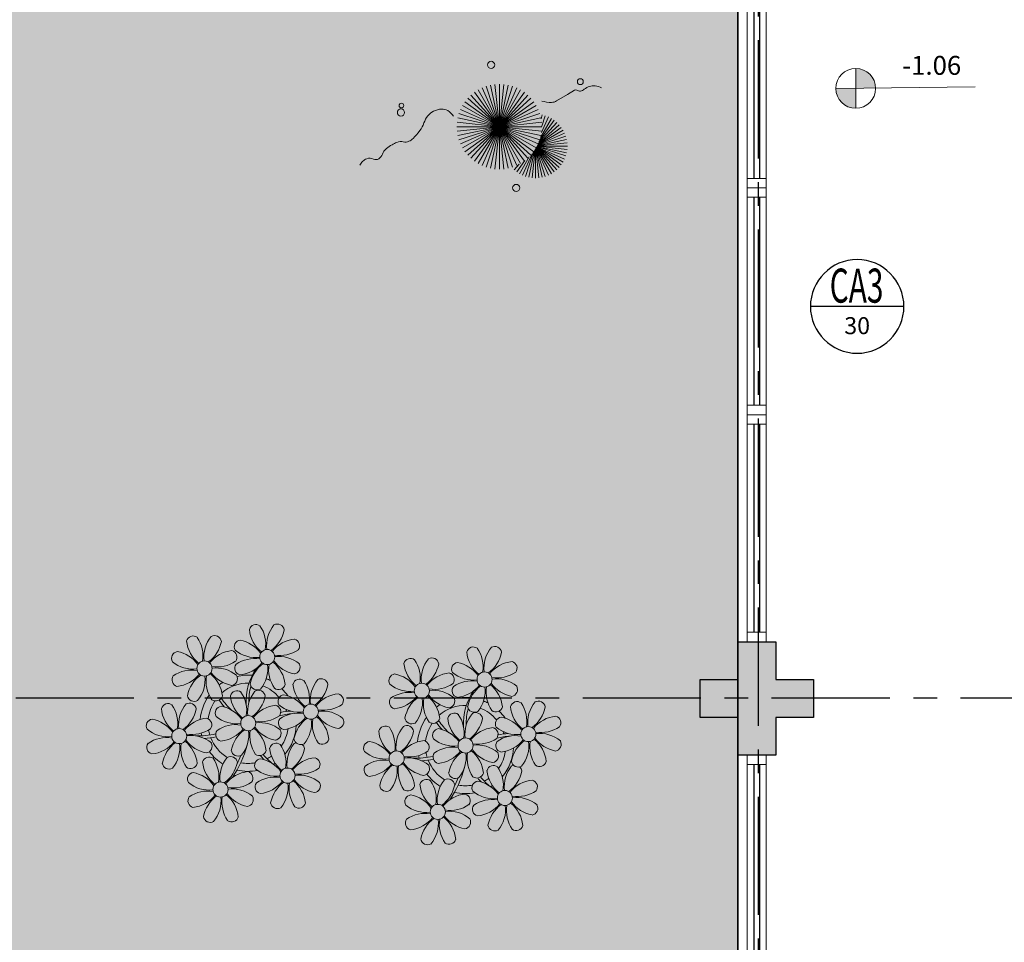
# Model space of a CAD drawing. Units: millimetres. Extents: x 3057 to 3816, y 1209 to 1613.
# Drawn here: x 3182 to 3187, y 1358 to 1363 of the extents above; entities that cross this region are included whole.
import ezdxf
from ezdxf.enums import TextEntityAlignment as Align

# ---------------------------------------------------------------- set-up
doc = ezdxf.new("R2010")
doc.units = ezdxf.units.MM
for name, pattern in [('CONTINU', [0]), ('CONTINUO', [0]), ('HIDDEN', [0.375, 0.25, -0.125]), ('PL-POUSO-ARQ-EIXO$0$CENTER', [2, 1.25, -0.25, 0.25, -0.25]), ('TRACEJADA2', [0.375, 0.25, -0.125])]:
    doc.linetypes.add(name, pattern=pattern)
for name, color, linetype in [('_ARQ_VISTA02', 2, 'Continuous'), ('ARQ-MOB-DIV-DV1', 12, 'Continuous'), ('ARQ-símbolos', 2, 'Continuous'), ('CONSTRUIR', 12, 'Continuous'), ('E.2', 7, 'CONTINUO'), ('EIXO$0$A-EIXOS-PRI', 252, 'PL-POUSO-ARQ-EIXO$0$CENTER'), ('JARDIM', 64, 'CONTINUO'), ('OFC-MALL-ARQ-EX-1PV$0$A_HTC_1', 252, 'Continuous'), ('PERGOLA', 8, 'CONTINU'), ('PILAR', 143, 'CONTINUO'), ('PROJEÇÃO', 8, 'HIDDEN')]:
    doc.layers.add(name, color=color, linetype=linetype)
doc.layers.add('VERDE', color=82, linetype='Continuous', lineweight=5)
doc.layers.add('ÁRVORE', color=92, linetype='Continuous', lineweight=15)
doc.styles.add('12075', font='romans.shx', dxfattribs={"height": 0.225})
doc.styles.add('6075', font='romans.shx', dxfattribs={"height": 0.1125})
doc.styles.add('8075', font='romans.shx', dxfattribs={"height": 0.15})
doc.styles.add('SIMPLEX', font='simplex', dxfattribs={"height": 0.2})

# ---------------------------------------------------------------- blocks, each defined once
blk = doc.blocks.new('PERGOLA')
at = {"layer": 'PERGOLA'}
blk.add_line((109546.9825, -73600.3079), (109546.9825, -73585.2079), dxfattribs=at)
blk = doc.blocks.new('VEG')
at = {"layer": 'VERDE'}
for p, q in [((-0.3451, 0.2005), (-0.432, 0.4678)), ((-0.3436, 0.203), (-0.4017, 0.476)), ((-0.3418, 0.2061), (-0.3706, 0.4809)), ((-0.3393, 0.2102), (-0.3393, 0.4825)), ((-0.3358, 0.2156), (-0.3079, 0.4809)), ((-0.3306, 0.2235), (-0.2769, 0.476)), ((-0.322, 0.2356), (-0.2466, 0.4678)), ((-0.3499, 0.1921), (-0.5622, 0.3833)), ((-0.3491, 0.1935), (-0.54, 0.4055)), ((-0.3483, 0.1949), (-0.5156, 0.4252)), ((-0.3474, 0.1966), (-0.4893, 0.4423)), ((-0.3463, 0.1984), (-0.4613, 0.4566)), ((-0.3072, 0.2546), (-0.2173, 0.4566)), ((-0.2814, 0.2828), (-0.1893, 0.4423)), ((-0.2408, 0.3181), (-0.1629, 0.4252)), ((-0.1855, 0.3534), (-0.1385, 0.4055)), ((0, 0), (-0.1236, 0.3804)), ((0, 0), (-0.0832, 0.3913)), ((0, 0), (-0.0418, 0.3978)), ((0, 0), (0, 0.4)), ((0, 0), (0.0418, 0.3978)), ((0, 0), (0.0832, 0.3913)), ((0, 0), (0.1236, 0.3804)), ((-0.352, 0.1882), (-0.6133, 0.3045)), ((-0.3513, 0.1895), (-0.5991, 0.3325)), ((-0.3506, 0.1908), (-0.582, 0.3589)), ((0, 0), (-0.2677, 0.2973)), ((0, 0), (-0.2351, 0.3236)), ((0, 0), (-0.2, 0.3464)), ((0, 0), (-0.1627, 0.3654)), ((0, 0), (0.1627, 0.3654)), ((0, 0), (0.2, 0.3464)), ((0, 0), (0.2351, 0.3236)), ((0, 0), (0.2677, 0.2973)), ((-0.3542, 0.1841), (-0.6376, 0.2139)), ((-0.3534, 0.1855), (-0.6327, 0.2449)), ((-0.3527, 0.1869), (-0.6246, 0.2752)), ((0, 0), (-0.3464, 0.2)), ((0, 0), (-0.3236, 0.2351)), ((0, 0), (-0.2973, 0.2677)), ((0, 0), (0.2973, 0.2677)), ((0, 0), (0.3236, 0.2351)), ((0, 0), (0.3464, 0.2)), ((-0.355, 0.1825), (-0.6393, 0.1825)), ((-0.3559, 0.1808), (-0.6376, 0.1512)), ((-0.3569, 0.1788), (-0.6327, 0.1201)), ((-0.3581, 0.1764), (-0.6246, 0.0898)), ((-0.3596, 0.1735), (-0.6133, 0.0605)), ((-0.3614, 0.1698), (-0.5991, 0.0325)), ((-0.3637, 0.1648), (-0.582, 0.0062)), ((-0.3668, 0.1577), (-0.5622, -0.0182)), ((-0.3714, 0.1469), (-0.54, -0.0404)), ((-0.3779, 0.1293), (-0.5156, -0.0602)), ((-0.3869, 0.1001), (-0.4893, -0.0773)), ((0, 0), (-0.3804, 0.1236)), ((0, 0), (-0.3654, 0.1627)), ((0, 0), (0.3654, 0.1627)), ((0, 0), (0.3804, 0.1236)), ((-0.3961, 0.0549), (-0.4613, -0.0915)), ((0, 0), (-0.4, 0)), ((0, 0), (-0.3978, 0.0418)), ((0, 0), (-0.3978, -0.0418)), ((0, 0), (-0.3913, 0.0832)), ((0, 0), (-0.3913, -0.0832)), ((0, 0), (-0.3804, -0.1236)), ((0, 0), (-0.3654, -0.1627)), ((0, 0), (-0.3464, -0.2)), ((0, 0), (-0.3236, -0.2351)), ((0, 0), (-0.2973, -0.2677)), ((0, 0), (-0.2677, -0.2973)), ((0, 0), (-0.2351, -0.3236)), ((0, 0), (-0.2, -0.3464)), ((0, 0), (-0.1627, -0.3654)), ((0, 0), (-0.1236, -0.3804)), ((0, 0), (-0.0832, -0.3913)), ((0, 0), (-0.0418, -0.3978)), ((0, 0), (0.3913, 0.0832)), ((0, 0), (0.3978, 0.0418)), ((0, 0), (0, -0.4)), ((0, 0), (0.0418, -0.3978)), ((0, 0), (0.0832, -0.3913)), ((0, 0), (0.1236, -0.3804)), ((0, 0), (0.1627, -0.3654)), ((0, 0), (0.2, -0.3464)), ((0, 0), (0.2351, -0.3236)), ((0, 0), (0.2677, -0.2973)), ((0, 0), (0.2973, -0.2677)), ((0, 0), (0.3236, -0.2351)), ((0, 0), (0.3464, -0.2)), ((0, 0), (0.3654, -0.1627)), ((0, 0), (0.3804, -0.1236)), ((0, 0), (0.3913, -0.0832)), ((0, 0), (0.3978, -0.0418)), ((0, 0), (0.4, 0)), ((-0.4003, -0.0052), (-0.432, -0.1028)), ((-0.3939, -0.0744), (-0.4017, -0.1109))]:
    blk.add_line(p, q, dxfattribs=at)
for points in [[(0.4331, -0.0998, 0.114957), (0.4863, -0.1515, 0.150048), (0.542, -0.1654, 0.098072), (0.6195, -0.1456, 0.114783), (0.673, -0.1029, 0.087794), (0.7096, -0.0349, -0.08299), (0.7475, 0.0373, -0.038464), (0.8126, 0.1105, -0.081037), (0.851, 0.1371, -0.16839), (0.9039, 0.143, 0.147538), (0.9641, 0.1472, 0.042387), (1.0101, 0.1693, 0.033514), (1.0634, 0.2057, 0.140942), (1.1005, 0.2573, -0.16076), (1.1351, 0.3015, -0.271218), (1.1857, 0.3045, 0.214533), (1.2482, 0.3015, 0.09377), (1.2846, 0.3245, 0.082811), (1.3144, 0.363)], [(-0.3991, -0.2412, 0.073015), (-0.4904, -0.2281, 0.135968), (-0.5387, -0.2417), (-0.6412, -0.3036), (-0.7077, -0.3438, -0.291556), (-0.729, -0.3433, 0.171709), (-0.7622, -0.3348, 0.170253), (-0.7988, -0.3514, -0.121136), (-0.8471, -0.3792, -0.102926), (-0.8997, -0.3832, -0.083885), (-0.9615, -0.3644)]]:
    blk.add_lwpolyline(points, format="xyb", dxfattribs=at)
for centre, radius in [((-0.1585, 0.5758), 0.0338), ((0.9258, -0.1336), 0.0339), ((0.9216, -0.1984), 0.0216), ((-0.7618, -0.4236), 0.0278), ((0.0778, -0.5809), 0.0338)]:
    blk.add_circle(centre, radius, dxfattribs=at)
blk = doc.blocks.new('JARDIMADM')
at = {"layer": 'ÁRVORE'}
h = blk.add_hatch(dxfattribs=at)
h.set_pattern_fill('AR-SAND', color=256, scale=0.004, angle=-90)
h.set_pattern_definition([(307.5, (0, 0), (0.195765294932, 0.006400125184), [0, -0.154432, 0, -0.17272, 0, -0.1651]), (277.5, (0, 0), (0.286730040227, -0.179809313255), [0, -0.083312, 0, -0.139192, 0, -0.05334]), (237.5, (2e-17, 0.12497), (0.000574873871, -0.316396948097), [0, -0.0508, 0, -0.18288, 0, -0.23876]), (227.5, (2e-17, 0.12497), (0.089171729303, -0.30542258099), [0, -0.0254, 0, -0.119888, 0, -0.13716])])
h.paths.add_polyline_path([(-2537131.7042, 1743259.6417), (-2537116.6042, 1743259.6417), (-2537116.6042, 1743274.7417), (-2537131.7042, 1743274.7417)])
at = {"layer": 'JARDIM'}
blk.add_lwpolyline([(-2537131.7042, 1743259.6417), (-2537116.6042, 1743259.6417), (-2537116.6042, 1743274.7417), (-2537131.7042, 1743274.7417)], close=True, dxfattribs=at)
at = {"layer": 'JARDIM', "linetype": 'CONTINUO', "xscale": 0.562436027026024, "yscale": 0.562436027026024, "zscale": 0.562436027026024}
blk.add_blockref('VEG', (-2537130.4423, 1743266.7183), dxfattribs=at)
blk = doc.blocks.new('P8')
at = {"color": 42, "lineweight": 5}
for centre in [(1.76, 2.06), (-5.34, 0.59), (24.76, -0.31), (17.66, -1.78), (6.12, -3.59), (-1.18, -4.96), (29.12, -5.96), (-7.82, -6.17), (21.82, -7.32), (15.19, -8.54), (3.45, -10.74), (-3.19, -11.95), (26.45, -13.11), (19.81, -14.32)]:
    blk.add_circle(centre, 0.8, dxfattribs=at)
at = {"color": 21, "lineweight": 5}
for centre, radius, start, end in [((0.57, 4.76), 0.728, 54.2412, 163.9318), ((-1.9, 3.38), 3.5, 350.922, 34.2835), ((5.14, 3.27), 3.44, 140.5128, 186.8599), ((2.84, 4.81), 0.728, 9.2412, 118.9318), ((3.29, 5.3), 3.44, 185.5128, 231.8599), ((0.11, 5.58), 3.5, 305.922, 349.2835), ((-6.53, 3.3), 0.728, 54.2412, 163.9318), ((-3.81, 3.83), 3.44, 185.5128, 231.8599), ((-9, 1.92), 3.5, 350.922, 34.2835), ((-1.97, 1.8), 3.44, 140.5128, 186.8599), ((-6.99, 4.12), 3.5, 305.922, 349.2835), ((-4.27, 3.35), 0.728, 9.2412, 118.9318), ((-0.99, 3.13), 0.728, 99.2412, 208.9318), ((-1.76, 0.41), 3.5, 35.922, 79.2835), ((5, 0.53), 3.44, 95.5128, 141.8599), ((4.47, 3.25), 0.728, 324.2412, 73.9318), ((-8.1, 1.67), 0.728, 99.2412, 208.9318), ((-8.86, -1.06), 3.5, 35.922, 79.2835), ((-2.1, -0.94), 3.44, 95.5128, 141.8599), ((-2.63, 1.78), 0.728, 324.2412, 73.9318), ((0.55, 5.43), 3.44, 230.5128, 276.8599), ((3.09, 5.71), 3.5, 260.922, 304.2835), ((2.97, -1.32), 3.44, 50.5128, 96.8599), ((-6.55, 3.97), 3.44, 230.5128, 276.8599), ((-4.01, 4.25), 3.5, 260.922, 304.2835), ((-0.95, 0.87), 0.728, 144.2412, 253.9318), ((0.44, -1.6), 3.5, 80.922, 124.2835), ((-1.48, 3.59), 3.44, 275.5128, 321.8599), ((3.41, -1.47), 3.5, 125.922, 169.2835), ((-1.61, 0.85), 3.44, 320.5128, 6.8599), ((5.42, 0.73), 3.5, 170.922, 214.2835), ((0.23, -1.19), 3.44, 5.5128, 51.8599), ((5.29, 3.7), 3.5, 215.922, 259.2835), ((4.52, 0.98), 0.728, 279.2412, 28.9318), ((-6.67, -3.07), 3.5, 80.922, 124.2835), ((-8.58, 2.12), 3.44, 275.5128, 321.8599), ((-6.87, -2.65), 3.44, 5.5128, 51.8599), ((-1.81, 2.24), 3.5, 215.922, 259.2835), ((-4.13, -2.78), 3.44, 50.5128, 96.8599), ((26.09, 3.35), 3.5, 260.922, 304.2835), ((-8.05, -0.6), 0.728, 144.2412, 253.9318), ((-3.69, -2.93), 3.5, 125.922, 169.2835), ((-8.71, -0.62), 3.44, 320.5128, 6.8599), ((-1.68, -0.73), 3.5, 170.922, 214.2835), ((-2.58, -0.48), 0.728, 279.2412, 28.9318), ((-1.18, -4.96), 4.25, 74.1954, 75.3637), ((0.69, -0.7), 0.728, 189.2412, 298.9318), ((2.95, -0.65), 0.728, 234.2412, 343.9318), ((4.93, -0.88), 0.728, 54.2412, 163.9318), ((7.65, -0.35), 3.44, 185.5128, 231.8599), ((2.46, -2.26), 3.5, 350.922, 34.2835), ((9.49, -2.38), 3.44, 140.5128, 186.8599), ((4.47, -0.07), 3.5, 305.922, 349.2835), ((7.19, -0.83), 0.728, 9.2412, 118.9318), ((25.97, -3.69), 3.44, 50.5128, 96.8599), ((27.52, -1.39), 0.728, 279.2412, 28.9318), ((-2.37, -2.25), 0.728, 54.2412, 163.9318), ((0.35, -1.71), 3.44, 185.5128, 231.8599), ((-4.84, -3.63), 3.5, 350.922, 34.2835), ((2.2, -3.75), 3.44, 140.5128, 186.8599), ((-2.83, -1.43), 3.5, 305.922, 349.2835), ((-0.1, -2.2), 0.728, 9.2412, 118.9318), ((3.36, -2.52), 0.728, 99.2412, 208.9318), ((2.6, -5.24), 3.5, 35.922, 79.2835), ((9.36, -5.12), 3.44, 95.5128, 141.8599), ((8.83, -2.4), 0.728, 324.2412, 73.9318), ((-9.01, -3.46), 0.728, 54.2412, 163.9318), ((-11.48, -4.85), 3.5, 350.922, 34.2835), ((-4.44, -4.96), 3.44, 140.5128, 186.8599), ((-6.41, -2.16), 0.728, 189.2412, 228.0026), ((-6.74, -3.41), 0.728, 9.2412, 118.9318), ((-6.41, -2.16), 0.728, 282.5071, 298.9318), ((-4.15, -2.12), 0.728, 234.2412, 343.9318), ((2.06, -6.49), 3.44, 95.5128, 141.8599), ((1.53, -3.77), 0.728, 324.2412, 73.9318), ((4.91, -0.22), 3.44, 230.5128, 276.8599), ((7.45, 0.07), 3.5, 260.922, 304.2835), ((14.29, -2.98), 3.44, 320.5128, 6.8599), ((21.32, -3.1), 3.5, 170.922, 214.2835), ((16.13, -5.02), 3.44, 5.5128, 51.8599), ((21.19, -0.13), 3.5, 215.922, 259.2835), ((20.42, -2.85), 0.728, 279.2412, 28.9318), ((25.46, -4.63), 3.5, 350.922, 34.2835), ((32.5, -4.75), 3.44, 140.5128, 186.8599), ((-6.29, -2.93), 3.44, 185.5128, 231.8599), ((-9.47, -2.65), 3.5, 305.922, 349.2835), ((-3.94, -3.88), 0.728, 99.2412, 208.9318), ((-4.7, -6.6), 3.5, 35.922, 79.2835), ((4.79, -7.25), 3.5, 80.922, 124.2835), ((4.59, -6.83), 3.44, 5.5128, 51.8599), ((9.65, -1.94), 3.5, 215.922, 259.2835), ((7.33, -6.97), 3.44, 50.5128, 96.8599), ((20.63, -4.62), 0.728, 54.2412, 163.9318), ((18.16, -6), 3.5, 350.922, 34.2835), ((25.2, -6.12), 3.44, 140.5128, 186.8599), ((21.82, -7.32), 4.25, 74.1954, 75.3637), ((-10.57, -5.1), 0.728, 99.2412, 208.9318), ((-11.34, -7.82), 3.5, 35.922, 79.2835), ((-4.58, -7.7), 3.44, 95.5128, 141.8599), ((-5.11, -4.98), 0.728, 324.2412, 73.9318), ((-2.39, -1.58), 3.44, 230.5128, 276.8599), ((-2.51, -8.61), 3.5, 80.922, 124.2835), ((0.15, -1.3), 3.5, 260.922, 304.2835), ((0.03, -8.33), 3.44, 50.5128, 96.8599), ((3.41, -4.78), 0.728, 144.2412, 253.9318), ((2.88, -2.06), 3.44, 275.5128, 321.8599), ((7.77, -7.12), 3.5, 125.922, 169.2835), ((2.75, -4.8), 3.44, 320.5128, 6.8599), ((9.78, -4.92), 3.5, 170.922, 214.2835), ((8.88, -4.67), 0.728, 279.2412, 28.9318), ((16.59, -4.53), 0.728, 282.5071, 298.9318), ((18.85, -4.48), 0.728, 234.2412, 343.9318), ((23.35, -4.08), 3.44, 185.5128, 231.8599), ((26.37, -4.89), 0.728, 99.2412, 208.9318), ((-9.03, -2.8), 3.44, 230.5128, 276.8599), ((-6.49, -2.51), 3.5, 260.922, 304.2835), ((-6.61, -9.55), 3.44, 50.5128, 96.8599), ((-3.89, -6.15), 0.728, 144.2412, 253.9318), ((-4.42, -3.43), 3.44, 275.5128, 321.8599), ((0.47, -8.48), 3.5, 125.922, 169.2835), ((-4.55, -6.17), 3.44, 320.5128, 6.8599), ((2.48, -6.28), 3.5, 170.922, 214.2835), ((-2.71, -8.2), 3.44, 5.5128, 51.8599), ((2.35, -3.31), 3.5, 215.922, 259.2835), ((1.58, -6.03), 0.728, 279.2412, 28.9318), ((24.53, -6.13), 0.728, 324.2412, 73.9318), ((27.91, -2.59), 3.44, 230.5128, 276.8599), ((-10.53, -7.36), 0.728, 144.2412, 253.9318), ((-9.14, -9.83), 3.5, 80.922, 124.2835), ((-11.06, -4.64), 3.44, 275.5128, 321.8599), ((-6.17, -9.7), 3.5, 125.922, 169.2835), ((-11.19, -7.38), 3.44, 320.5128, 6.8599), ((-4.16, -7.5), 3.5, 170.922, 214.2835), ((-9.35, -9.41), 3.44, 5.5128, 51.8599), ((-4.29, -4.52), 3.5, 215.922, 259.2835), ((-5.06, -7.25), 0.728, 279.2412, 28.9318), ((4.52, -7.98), 0.728, 9.2412, 118.9318), ((5.05, -6.35), 0.728, 189.2412, 298.9318), ((7.31, -6.3), 0.728, 234.2412, 343.9318), ((17.9, -7.35), 0.728, 324.2412, 73.9318), ((23.03, -10.7), 3.44, 50.5128, 96.8599), ((26.41, -7.15), 0.728, 144.2412, 253.9318), ((-2.25, -7.71), 0.728, 189.2412, 298.9318), ((0.01, -7.66), 0.728, 234.2412, 343.9318), ((2.26, -8.03), 0.728, 54.2412, 163.9318), ((4.98, -7.5), 3.44, 185.5128, 231.8599), ((-0.21, -9.41), 3.5, 350.922, 34.2835), ((6.82, -9.53), 3.44, 140.5128, 186.8599), ((1.8, -7.21), 3.5, 305.922, 349.2835), ((16.51, -4.88), 3.5, 260.922, 304.2835), ((19.11, -8.52), 0.728, 144.2412, 253.9318), ((18.58, -5.79), 3.44, 275.5128, 321.8599), ((23.47, -10.85), 3.5, 125.922, 169.2835), ((18.45, -8.53), 3.44, 320.5128, 6.8599), ((25.48, -8.65), 3.5, 170.922, 214.2835), ((20.29, -10.57), 3.44, 5.5128, 51.8599), ((25.35, -5.68), 3.5, 215.922, 259.2835), ((24.58, -8.4), 0.728, 279.2412, 28.9318), ((-8.89, -8.93), 0.728, 189.2412, 298.9318), ((-6.63, -8.88), 0.728, 234.2412, 343.9318), ((-4.38, -9.25), 0.728, 54.2412, 163.9318), ((-1.66, -8.71), 3.44, 185.5128, 231.8599), ((-6.85, -10.63), 3.5, 350.922, 34.2835), ((0.19, -10.75), 3.44, 140.5128, 186.8599), ((-4.84, -8.43), 3.5, 305.922, 349.2835), ((-2.11, -9.2), 0.728, 9.2412, 118.9318), ((0.69, -9.66), 0.728, 99.2412, 208.9318), ((-0.08, -12.39), 3.5, 35.922, 79.2835), ((6.69, -12.27), 3.44, 95.5128, 141.8599), ((6.16, -9.55), 0.728, 324.2412, 73.9318), ((16.4, -11.92), 3.44, 50.5128, 96.8599), ((17.94, -9.62), 0.728, 279.2412, 28.9318), ((-5.95, -10.88), 0.728, 99.2412, 208.9318), ((-6.71, -13.6), 3.5, 35.922, 79.2835), ((0.05, -13.48), 3.44, 95.5128, 141.8599), ((-0.48, -10.76), 0.728, 324.2412, 73.9318), ((2.24, -7.36), 3.44, 230.5128, 276.8599), ((4.78, -7.08), 3.5, 260.922, 304.2835), ((20.75, -10.08), 0.728, 189.2412, 298.9318), ((23.01, -10.03), 0.728, 234.2412, 343.9318), ((25.26, -10.4), 0.728, 54.2412, 163.9318), ((27.98, -9.87), 3.44, 185.5128, 231.8599), ((-4.4, -8.58), 3.44, 230.5128, 276.8599), ((-1.86, -8.3), 3.5, 260.922, 304.2835), ((2.12, -14.4), 3.5, 80.922, 124.2835), ((0.21, -9.21), 3.44, 275.5128, 321.8599), ((5.1, -14.26), 3.5, 125.922, 169.2835), ((1.92, -13.98), 3.44, 5.5128, 51.8599), ((6.98, -9.09), 3.5, 215.922, 259.2835), ((4.66, -14.11), 3.44, 50.5128, 96.8599), ((6.21, -11.81), 0.728, 279.2412, 28.9318), ((18.62, -11.61), 0.728, 54.2412, 163.9318), ((18.17, -10.8), 3.5, 305.922, 349.2835), ((20.89, -11.57), 0.728, 9.2412, 118.9318), ((23.69, -12.03), 0.728, 99.2412, 208.9318), ((22.93, -14.76), 3.5, 35.922, 79.2835), ((-4.51, -15.61), 3.5, 80.922, 124.2835), ((-4.72, -15.2), 3.44, 5.5128, 51.8599), ((0.34, -10.31), 3.5, 215.922, 259.2835), ((-1.98, -15.33), 3.44, 50.5128, 96.8599), ((0.74, -11.93), 0.728, 144.2412, 253.9318), ((0.08, -11.95), 3.44, 320.5128, 6.8599), ((7.11, -12.06), 3.5, 170.922, 214.2835), ((23.06, -15.85), 3.44, 95.5128, 141.8599), ((25.24, -9.73), 3.44, 230.5128, 276.8599), ((-5.9, -13.15), 0.728, 144.2412, 253.9318), ((-6.43, -10.42), 3.44, 275.5128, 321.8599), ((-1.54, -15.48), 3.5, 125.922, 169.2835), ((-6.56, -13.16), 3.44, 320.5128, 6.8599), ((0.47, -13.28), 3.5, 170.922, 214.2835), ((-0.43, -13.03), 0.728, 279.2412, 28.9318), ((2.38, -13.5), 0.728, 189.2412, 298.9318), ((4.64, -13.45), 0.728, 234.2412, 343.9318), ((-4.26, -14.71), 0.728, 189.2412, 298.9318), ((-2, -14.66), 0.728, 234.2412, 343.9318), ((23.34, -12.67), 3.5, 215.922, 259.2835)]:
    blk.add_arc(centre, radius, start, end, dxfattribs=at)
at = {"color": 233, "lineweight": 5}
for centre, radius, start, end in [((25.84, 2.44), 0.728, 9.2412, 118.9318), ((23.57, 2.4), 0.728, 54.2412, 163.9318), ((26.3, 2.93), 3.44, 185.5128, 231.8599), ((21.11, 1.01), 3.5, 350.922, 34.2835), ((28.14, 0.9), 3.44, 140.5128, 186.8599), ((23.12, 3.21), 3.5, 305.922, 349.2835), ((16.47, 0.93), 0.728, 54.2412, 163.9318), ((19.19, 1.47), 3.44, 185.5128, 231.8599), ((14, -0.45), 3.5, 350.922, 34.2835), ((21.04, -0.57), 3.44, 140.5128, 186.8599), ((16.01, 1.75), 3.5, 305.922, 349.2835), ((18.74, 0.98), 0.728, 9.2412, 118.9318), ((22.01, 0.76), 0.728, 99.2412, 208.9318), ((21.24, -1.96), 3.5, 35.922, 79.2835), ((28.01, -1.84), 3.44, 95.5128, 141.8599), ((27.47, 0.88), 0.728, 324.2412, 73.9318), ((14.91, -0.7), 0.728, 99.2412, 208.9318), ((14.14, -3.42), 3.5, 35.922, 79.2835), ((20.9, -3.31), 3.44, 95.5128, 141.8599), ((20.37, -0.58), 0.728, 324.2412, 73.9318), ((23.56, 3.06), 3.44, 230.5128, 276.8599), ((18.99, 1.88), 3.5, 260.922, 304.2835), ((23.44, -3.97), 3.5, 80.922, 124.2835), ((21.52, 1.22), 3.44, 275.5128, 321.8599), ((26.41, -3.84), 3.5, 125.922, 169.2835), ((23.23, -3.55), 3.44, 5.5128, 51.8599), ((28.29, 1.34), 3.5, 215.922, 259.2835), ((16.45, 1.6), 3.44, 230.5128, 276.8599), ((16.34, -5.43), 3.5, 80.922, 124.2835), ((18.87, -5.15), 3.44, 50.5128, 96.8599), ((22.06, -1.5), 0.728, 144.2412, 253.9318), ((21.39, -1.52), 3.44, 320.5128, 6.8599), ((28.42, -1.64), 3.5, 170.922, 214.2835), ((14.95, -2.97), 0.728, 144.2412, 253.9318), ((14.42, -0.25), 3.44, 275.5128, 321.8599), ((19.31, -5.3), 3.5, 125.922, 169.2835), ((27.93, -3.25), 0.728, 54.2412, 163.9318), ((30.65, -2.72), 3.44, 185.5128, 231.8599), ((27.47, -2.44), 3.5, 305.922, 349.2835), ((30.2, -3.2), 0.728, 9.2412, 118.9318), ((22.9, -4.57), 0.728, 9.2412, 118.9318), ((23.69, -3.07), 0.728, 189.2412, 298.9318), ((25.96, -3.02), 0.728, 234.2412, 343.9318), ((32.36, -7.49), 3.44, 95.5128, 141.8599), ((31.83, -4.77), 0.728, 324.2412, 73.9318), ((14, -5.83), 0.728, 54.2412, 163.9318), ((18.56, -7.33), 3.44, 140.5128, 186.8599), ((16.59, -4.53), 0.728, 189.2412, 228.0026), ((16.26, -5.78), 0.728, 9.2412, 118.9318), ((20.17, -3.8), 3.5, 305.922, 349.2835), ((25.6, -7.61), 3.5, 35.922, 79.2835), ((30.45, -2.3), 3.5, 260.922, 304.2835), ((16.72, -5.3), 3.44, 185.5128, 231.8599), ((11.53, -7.21), 3.5, 350.922, 34.2835), ((13.54, -5.02), 3.5, 305.922, 349.2835), ((19.07, -6.25), 0.728, 99.2412, 208.9318), ((18.3, -8.97), 3.5, 35.922, 79.2835), ((25.06, -8.85), 3.44, 95.5128, 141.8599), ((27.8, -9.62), 3.5, 80.922, 124.2835), ((30.33, -9.33), 3.44, 50.5128, 96.8599), ((12.43, -7.47), 0.728, 99.2412, 208.9318), ((11.66, -10.19), 3.5, 35.922, 79.2835), ((18.43, -10.07), 3.44, 95.5128, 141.8599), ((20.61, -3.95), 3.44, 230.5128, 276.8599), ((23.15, -3.67), 3.5, 260.922, 304.2835), ((25.88, -4.43), 3.44, 275.5128, 321.8599), ((30.77, -9.49), 3.5, 125.922, 169.2835), ((25.75, -7.17), 3.44, 320.5128, 6.8599), ((32.78, -7.29), 3.5, 170.922, 214.2835), ((27.59, -9.2), 3.44, 5.5128, 51.8599), ((32.65, -4.31), 3.5, 215.922, 259.2835), ((31.88, -7.04), 0.728, 279.2412, 28.9318), ((13.98, -5.17), 3.44, 230.5128, 276.8599), ((20.5, -10.98), 3.5, 80.922, 124.2835), ((12.48, -9.73), 0.728, 144.2412, 253.9318), ((13.86, -12.2), 3.5, 80.922, 124.2835), ((11.95, -7.01), 3.44, 275.5128, 321.8599), ((16.83, -12.07), 3.5, 125.922, 169.2835), ((11.81, -9.75), 3.44, 320.5128, 6.8599), ((18.84, -9.87), 3.5, 170.922, 214.2835), ((13.66, -11.78), 3.44, 5.5128, 51.8599), ((18.71, -6.89), 3.5, 215.922, 259.2835), ((28.05, -8.72), 0.728, 189.2412, 298.9318), ((30.31, -8.67), 0.728, 234.2412, 343.9318), ((22.79, -11.78), 3.5, 350.922, 34.2835), ((29.83, -11.9), 3.44, 140.5128, 186.8599), ((24.8, -9.58), 3.5, 305.922, 349.2835), ((27.53, -10.35), 0.728, 9.2412, 118.9318), ((14.11, -11.3), 0.728, 189.2412, 298.9318), ((16.38, -11.25), 0.728, 234.2412, 343.9318), ((21.34, -11.08), 3.44, 185.5128, 231.8599), ((16.16, -13), 3.5, 350.922, 34.2835), ((23.19, -13.11), 3.44, 140.5128, 186.8599), ((29.69, -14.64), 3.44, 95.5128, 141.8599), ((29.16, -11.92), 0.728, 324.2412, 73.9318), ((22.52, -13.13), 0.728, 324.2412, 73.9318), ((27.78, -9.45), 3.5, 260.922, 304.2835), ((17.06, -13.25), 0.728, 99.2412, 208.9318), ((16.29, -15.97), 3.5, 35.922, 79.2835), ((25.13, -16.77), 3.5, 80.922, 124.2835), ((29.98, -11.46), 3.5, 215.922, 259.2835), ((27.66, -16.48), 3.44, 50.5128, 96.8599), ((18.6, -10.95), 3.44, 230.5128, 276.8599), ((18.49, -17.98), 3.5, 80.922, 124.2835), ((21.14, -10.66), 3.5, 260.922, 304.2835), ((21.02, -17.7), 3.44, 50.5128, 96.8599), ((23.74, -14.3), 0.728, 144.2412, 253.9318), ((23.21, -11.58), 3.44, 275.5128, 321.8599), ((28.1, -16.63), 3.5, 125.922, 169.2835), ((23.08, -14.32), 3.44, 320.5128, 6.8599), ((30.11, -14.43), 3.5, 170.922, 214.2835), ((24.92, -16.35), 3.44, 5.5128, 51.8599), ((29.21, -14.18), 0.728, 279.2412, 28.9318), ((17.11, -15.51), 0.728, 144.2412, 253.9318), ((16.57, -12.79), 3.44, 275.5128, 321.8599), ((21.46, -17.85), 3.5, 125.922, 169.2835), ((16.44, -15.53), 3.44, 320.5128, 6.8599), ((23.47, -15.65), 3.5, 170.922, 214.2835), ((18.28, -17.56), 3.44, 5.5128, 51.8599), ((22.57, -15.4), 0.728, 279.2412, 28.9318), ((25.38, -15.86), 0.728, 189.2412, 298.9318), ((27.64, -15.82), 0.728, 234.2412, 343.9318), ((18.74, -17.08), 0.728, 189.2412, 298.9318), ((21, -17.03), 0.728, 234.2412, 343.9318)]:
    blk.add_arc(centre, radius, start, end, dxfattribs=at)
at = {"color": 94, "lineweight": 5}
for centre, radius, start, end in [((-8.82, -6.75), 7.93, 54.9163, 59.0708), ((8.57, -4.96), 9.9, 144.6026, 166.3715), ((-8.82, -6.75), 7.93, 40.153, 49.1957), ((8.57, -4.96), 9.6, 152.8823, 159.0916), ((-7.3, -5.44), 6.22, 38.976, 44.1425), ((31.57, -7.33), 9.9, 144.6026, 166.3715), ((14.18, -9.12), 7.93, 54.9163, 59.0708), ((14.18, -9.12), 7.93, 40.153, 49.1957), ((31.57, -7.33), 9.6, 152.8823, 159.0916), ((-7.3, -5.44), 6.22, 11.8879, 16.4018), ((4.21, -13.17), 9.86, 94.2878, 101.6908), ((4.21, -13.17), 9.56, 88.9574, 101.8062), ((4.21, -13.17), 9.56, 83.3221, 84.8757), ((15.7, -7.81), 6.22, 38.976, 44.1425), ((-6.53, 2), 7.99, 274.6501, 284.8641), ((-5.94, 0.19), 6.42, 271.8189, 281.906), ((15.7, -7.81), 6.22, 11.8879, 16.4018), ((27.22, -15.54), 9.86, 94.2878, 101.6908), ((27.22, -15.54), 9.56, 88.9574, 101.8062), ((27.22, -15.54), 9.56, 83.3221, 84.8757), ((-6.98, -7.29), 6.03, 324.6409, 3.3511), ((-6.74, -7.38), 5.49, 344.0711, 2.6448), ((-6.54, -13.62), 10.2, 36.2927, 45.4646), ((-6.54, -13.62), 10.5, 36.411, 41.5755), ((16.48, -0.37), 7.99, 274.6501, 284.8641), ((17.06, -2.18), 6.42, 271.8189, 281.906), ((16.02, -9.66), 6.03, 324.6409, 3.3511), ((16.46, -15.99), 10.2, 36.2927, 45.4646), ((16.46, -15.99), 10.5, 36.411, 41.5755), ((16.26, -9.74), 5.49, 344.0711, 2.6448)]:
    blk.add_arc(centre, radius, start, end, dxfattribs=at)
at = {"color": 40, "lineweight": 5}
for centre, radius, start, end in [((-1.18, -4.96), 5.09, 76.6257, 101.2054), ((-1.18, -4.96), 5.09, 121.5115, 123.9034), ((-1.18, -4.96), 4.25, 79.5079, 99.958), ((-1.18, -4.96), 5.09, 36.338, 58.3289), ((-1.18, -4.96), 5.09, 139.6216, 177.2535), ((-1.18, -4.96), 4.25, 117.8024, 125.3101), ((-1.18, -4.96), 4.25, 21.2258, 58.4551), ((-1.18, -4.96), 4.25, 145.4192, 172.0062), ((21.82, -7.32), 5.09, 121.5115, 123.9034), ((21.82, -7.32), 5.09, 76.6257, 101.2054), ((21.82, -7.32), 4.25, 79.5079, 99.958), ((21.82, -7.32), 5.09, 36.338, 58.3289), ((-1.18, -4.96), 4.25, 9.7434, 17.1061), ((-1.18, -4.96), 5.09, 12.0535, 15.1524), ((21.82, -7.32), 5.09, 139.6216, 177.2535), ((21.82, -7.32), 4.25, 117.8024, 125.3101), ((21.82, -7.32), 4.25, 21.2258, 58.4551), ((21.82, -7.32), 4.25, 145.4192, 172.0062), ((-1.18, -4.96), 4.25, 191.7544, 192.795), ((-1.18, -4.96), 4.25, 196.8647, 200.2384), ((-1.18, -4.96), 4.25, 326.3984, 353.8236), ((-1.18, -4.96), 5.09, 324.3663, 355.6451), ((21.82, -7.32), 4.25, 9.7434, 17.1061), ((21.82, -7.32), 5.09, 12.0535, 15.1524), ((-1.18, -4.96), 5.09, 214.7168, 225.8089), ((-1.18, -4.96), 4.25, 219.4845, 248.6966), ((-1.18, -4.96), 4.25, 268.8569, 310.9878), ((21.82, -7.32), 4.25, 191.7544, 192.795), ((21.82, -7.32), 4.25, 326.3984, 353.8236), ((21.82, -7.32), 5.09, 324.3663, 355.6451), ((-1.18, -4.96), 5.09, 302.0643, 307.1567), ((21.82, -7.32), 4.25, 196.8647, 200.2384), ((-1.18, -4.96), 5.09, 242.3459, 248.0677), ((-1.18, -4.96), 5.09, 265.1392, 283.4645), ((21.82, -7.32), 5.09, 214.7168, 225.8089), ((21.82, -7.32), 4.25, 219.4845, 248.6966), ((21.82, -7.32), 4.25, 268.8569, 310.9878), ((21.82, -7.32), 5.09, 302.0643, 307.1567), ((21.82, -7.32), 5.09, 242.3459, 248.0677), ((21.82, -7.32), 5.09, 265.1392, 283.4645)]:
    blk.add_arc(centre, radius, start, end, dxfattribs=at)
blk = doc.blocks.new('esquadria 1.50')
at = {"layer": '_ARQ_VISTA02', "lineweight": 5}
for p, q in [((0, 0.1), (0.05, 0.1)), ((0, 0), (0, 0.1)), ((0.05, 0.1), (1.15, 0.1)), ((0.05, 0.1), (0.05, 0)), ((1.15, 0.1), (1.15, 0)), ((1.15, 0.1), (1.2, 0.1)), ((1.2, 0), (1.2, 0.1)), ((0.05, 0), (0, 0)), ((0.05, 0), (1.15, 0)), ((1.15, 0), (1.2, 0))]:
    blk.add_line(p, q, dxfattribs=at)
at = {"layer": 'OFC-MALL-ARQ-EX-1PV$0$A_HTC_1'}
for p, q in [((0.05, 0.0637), (1.15, 0.0637)), ((0.05, 0.0337), (1.15, 0.0337))]:
    blk.add_line(p, q, dxfattribs=at)
blk = doc.blocks.new('BLOCOPILARES')
at = {"layer": 'PILAR', "color": 6, "linetype": 'Continuous'}
blk.add_polyline3d([(673031.2879, 7696271.0003, 0), (673031.4879, 7696271.0003, 0), (673031.4879, 7696271.2003, 0), (673031.6879, 7696271.2003, 0), (673031.6879, 7696271.0003, 0), (673031.8879, 7696271.0003, 0), (673031.8879, 7696270.8003, 0), (673031.6879, 7696270.8003, 0), (673031.6879, 7696270.6003, 0), (673031.4879, 7696270.6003, 0), (673031.4879, 7696270.8003, 0), (673031.2879, 7696270.8003, 0)], close=True, dxfattribs=at)
blk = doc.blocks.new('SOPILARES')
at = {"layer": 'E.2', "color": 7, "lineweight": 5}
blk.add_blockref('BLOCOPILARES', (-563676.8931, -7770101.2012), dxfattribs=at)
blk = doc.blocks.new('Ind esquadria 8075')
at = {"ltscale": 0.5}
blk.add_line((-0.3094, 0), (0.3094, 0), dxfattribs=at)
blk.add_circle((0, 0), 0.3094, dxfattribs=at)
at = {"color": 3, "style": '12075', "width": 0.431336}
blk.add_attdef('ESQD', text='', height=0.225, dxfattribs=at).set_placement((-0.1739, 0.0252), (0.182, 0.0252), align=Align.FIT)
at = {"color": 2, "style": '8075'}
blk.add_attdef('S/N', text='', height=0.15, dxfattribs=at).set_placement((0, -0.1268), align=Align.MIDDLE_CENTER)

msp = doc.modelspace()

# ---------------------------------------------------------------- hatches: boundary and pattern name
at = {"layer": 'CONSTRUIR', "lineweight": 5}
h = msp.add_hatch(color=1, dxfattribs=at)
h.paths.add_polyline_path([(3186.1209, 1362.4001), (3186.1209, 1362.2949), (3186.2261, 1362.2949, 0.414214)])
h.paths.add_polyline_path([(3186.0157, 1362.2949, 0.414214), (3186.1209, 1362.1896), (3186.1209, 1362.2949)])
at = {"layer": 'PROJEÇÃO'}
msp.add_hatch(color=252, dxfattribs=at).paths.add_polyline_path([(3185.8973, 1358.9689), (3185.6973, 1358.9689), (3185.6973, 1358.7689), (3185.4973, 1358.7689), (3185.4973, 1358.9689), (3185.2973, 1358.9689), (3185.2973, 1359.1689), (3185.4973, 1359.1689), (3185.4973, 1359.3689), (3185.6973, 1359.3689), (3185.6973, 1359.1689), (3185.8973, 1359.1689)])

# ---------------------------------------------------------------- linework, layer by layer
at = {"layer": '_ARQ_VISTA02', "lineweight": 5}
for p, q in [((3185.6473, 1360.5689, 0), (3185.5473, 1360.5689, 0)), ((3185.5473, 1360.5189, 0), (3185.5473, 1360.5689, 0)), ((3185.6473, 1360.5689, 0), (3185.5473, 1360.5689, 0)), ((3185.5473, 1360.4689, 0), (3185.5473, 1360.5689, 0)), ((3185.6473, 1360.5189, 0), (3185.6473, 1360.5689, 0)), ((3185.5473, 1359.4189), (3185.5473, 1360.5189, 0)), ((3185.5473, 1360.5189, 0), (3185.6473, 1360.5189, 0)), ((3185.6473, 1359.4189), (3185.6473, 1360.5189, 0)), ((3185.5473, 1359.3689), (3185.5473, 1359.4189)), ((3185.5473, 1359.4189), (3185.6473, 1359.4189)), ((3185.6473, 1359.4189), (3185.6473, 1359.3689)), ((3185.6473, 1359.3689), (3185.5473, 1359.3689))]:
    msp.add_line(p, q, dxfattribs=at)
at = {"layer": 'CONSTRUIR', "color": 1, "lineweight": 5}
for p, q in [((3186.1209, 1362.1896), (3186.1209, 1362.4001)), ((3186.0157, 1362.2949), (3186.7523, 1362.3029))]:
    msp.add_line(p, q, dxfattribs=at)
msp.add_circle((3186.1209, 1362.2949), 0.1052, dxfattribs=at)
at = {"layer": 'EIXO$0$A-EIXOS-PRI', "ltscale": 0.5}
for p, q in [((3185.6041, 1407.5491), (3185.6041, 1340.3523)), ((3093.6761, 1359.0687), (3233.2987, 1359.073))]:
    msp.add_line(p, q, dxfattribs=at)
at = {"layer": 'OFC-MALL-ARQ-EX-1PV$0$A_HTC_1'}
for p, q in [((3185.5836, 1359.4189), (3185.5836, 1360.5189, 0)), ((3185.6136, 1359.4189), (3185.6136, 1360.5189, 0))]:
    msp.add_line(p, q, dxfattribs=at)

# ---------------------------------------------------------------- block references
at = {"xscale": 0.04999999999999716, "yscale": 0.04999999999999716, "zscale": 0.1, "rotation": 180}
msp.add_blockref('P8', (3183.9976, 1358.5718), dxfattribs=at)
at = {"layer": 'ARQ-MOB-DIV-DV1', "rotation": 90}
for p in [(3185.6473, 1361.7689, 0), (3185.6473, 1360.5689, 0), (3185.6473, 1357.5689)]:
    msp.add_blockref('esquadria 1.50', p, dxfattribs=at)
at = {"layer": 'ARQ-símbolos'}
ref = msp.add_blockref('Ind esquadria 8075', (3186.1285, 1361.1416), dxfattribs=dict(at, xscale=-0.8, yscale=0.8, zscale=0.8))
ref.add_attrib('ESQD', 'CA3', dxfattribs={"layer": '0', "color": 3, "height": 0.18, "style": '12075', "width": 0.593088}).set_placement((3185.9829, 1361.1617), (3186.2676, 1361.1617), align=Align.FIT)
ref.add_attrib('S/N', '30', dxfattribs={"layer": '0', "color": 1, "height": 0.09, "style": '6075'}).set_placement((3186.1285, 1361.0401), align=Align.MIDDLE_CENTER)
at = {"layer": 'JARDIM', "linetype": 'CONTINUO', "rotation": 180}
msp.add_blockref('JARDIMADM', (-2533946.2068, 1744628.8105), dxfattribs=at)
at = {"layer": 'PERGOLA', "linetype": 'TRACEJADA2', "zscale": 25.4, "rotation": 180}
msp.add_blockref('PERGOLA', (112732.4798, -72231.1391), dxfattribs=at)
at = {"layer": 'PILAR', "color": 7, "linetype": 'CONTINU', "lineweight": 5, "rotation": 180}
msp.add_blockref('SOPILARES', (112540.2922, -72471.232), dxfattribs=at)

# ---------------------------------------------------------------- texts
at = {"layer": 'CONSTRUIR', "color": 1, "lineweight": 5, "insert": (3186.6791, 1362.3352), "char_height": 0.1, "width": 0.086939, "attachment_point": 9, "style": 'SIMPLEX'}
msp.add_mtext('\\P-1.06', dxfattribs=at)

doc.saveas('drawing.dxf')
